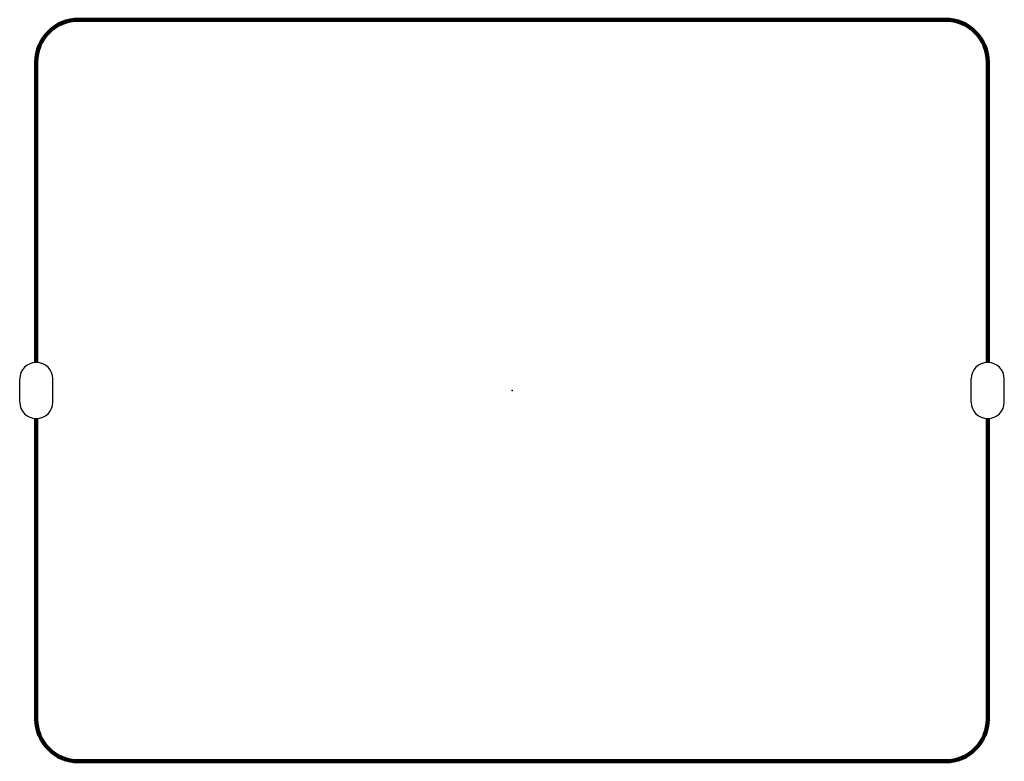
# Model space of a CAD drawing. Units: millimetres. Extents: x -19.2 to 19.2, y -14.5 to 14.5.
import ezdxf

# ---------------------------------------------------------------- set-up
doc = ezdxf.new("R2010")
doc.units = ezdxf.units.MM
doc.header["$PDSIZE"] = -1
doc.layers.add('BOARD_GEOMETRY_SOLDERMASK_TOP', color=102, linetype='Continuous', lineweight=158)
doc.layers.add('PACKAGE_GEOMETRY_ASSEMBLY_TOP', color=7, linetype='Continuous')

msp = doc.modelspace()

# ---------------------------------------------------------------- linework, layer by layer
for p, q in [((-19.25, -0.45), (-19.25, 0.45)), ((-17.95, -0.45), (-17.95, 0.45)), ((17.95, -0.45), (17.95, 0.45)), ((19.25, -0.45), (19.25, 0.45))]:
    msp.add_line(p, q)
at = {"layer": 'BOARD_GEOMETRY_SOLDERMASK_TOP'}
for points in [[(-18.6, 1.1), (-18.6, 12.85, -0.414214), (-16.95, 14.5), (16.95, 14.5, -0.414214), (18.6, 12.85), (18.6, 1.1)], [(18.6, -1.1), (18.6, -12.85, -0.414214), (16.95, -14.5), (-16.95, -14.5, -0.414214), (-18.6, -12.85), (-18.6, -1.1)]]:
    msp.add_lwpolyline(points, format="xyb", dxfattribs=at)
at = {"layer": 'PACKAGE_GEOMETRY_ASSEMBLY_TOP', "lineweight": 25}
for centre, start, end in [((-18.6, 0.45), 0, 180), ((18.6, 0.45), 0, 180), ((-18.6, -0.45), 180, 0), ((18.6, -0.45), 180, 0)]:
    msp.add_arc(centre, 0.65, start, end, dxfattribs=at)
at = {"layer": 'PACKAGE_GEOMETRY_ASSEMBLY_TOP'}
msp.add_point((0, 0), dxfattribs=at)

doc.saveas('drawing.dxf')
